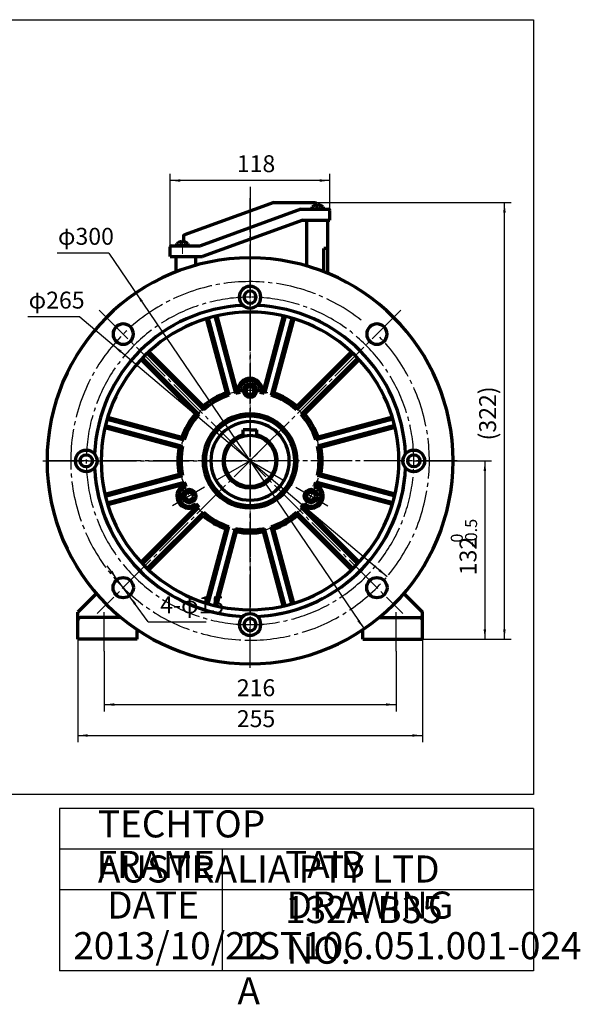
# Model space of a CAD drawing. Units: millimetres. Extents: x -532 to 553, y -403 to 363.
# Drawn here: x 139 to 553, y -403 to 325 of the extents above; entities that cross this region are included whole.
import ezdxf

# ---------------------------------------------------------------- set-up
doc = ezdxf.new("R2010")
doc.units = ezdxf.units.MM
doc.linetypes.add('EB_DASH', pattern=[6, 3, -3])
doc.linetypes.add('EB_DASHDOT', pattern=[39, 30, -3, 3, -3])
doc.layers.get('0').update_dxf_attribs({"lineweight": 0})
for name, color, linetype, lineweight in [('CAXA0', 7, 'Continuous', 70), ('CAXA1', 1, 'EB_DASHDOT', 25), ('CAXA2', 6, 'EB_DASH', 25), ('CAXA3', 7, 'Continuous', 25), ('CAXA4', 3, 'Continuous', 25), ('INTE_CENTER', 1, 'EB_DASHDOT', 0)]:
    doc.layers.add(name, color=color, linetype=linetype, lineweight=lineweight)
doc.styles.add('标准', font='txt', dxfattribs={"width": 0.667})
doc.dimstyles.new('标准', dxfattribs={"dimscale": 2.5, "dimtxt": 5, "dimasz": 3, "dimexe": 2, "dimexo": 0, "dimtad": 1, "dimzin": 9, "dimdsep": 46, "dimtxsty": '标准', "dimcen": 0, "dimdle": 5, "dimclrd": 256, "dimclre": 256, "dimclrt": 256, "dimazin": 2, "dimtfac": 1, "dimtdec": 3, "dimtmove": 0, "dimatfit": 2, "dimfxl": 0, "dimtolj": 1, "dimtzin": 0, "dimarcsym": 0})

# ---------------------------------------------------------------- blocks, each defined once
blk = doc.blocks.new('*CAXBLOCK2122')
at = {"layer": 'CAXA4', "linetype": 'Continuous', "lineweight": 25}
for points in [[(201.14, -181.1), (208.64, -182.03), (208.64, -180.16)], [(416.85, -181.1), (409.35, -182.03), (409.35, -180.16)]]:
    blk.add_hatch(color=256, dxfattribs=at).paths.add_polyline_path(points, flags=0)
for p, q in [((201.14, -141.6), (201.14, -186.1)), ((416.85, -141.6), (416.85, -186.1)), ((201.14, -181.1), (416.85, -181.1))]:
    blk.add_line(p, q, dxfattribs=at)
at = {"layer": 'CAXA4', "linetype": 'Continuous', "lineweight": 25, "insert": (299.22, -162.41), "char_height": 12.5, "attachment_point": 1, "style": '标准'}
blk.add_mtext('\\fFangSong_GB2312|b0|i0|p34;216', dxfattribs=at)
blk = doc.blocks.new('*CAXBLOCK2223')
at = {"layer": 'CAXA4', "linetype": 'Continuous', "lineweight": 25}
for points in [[(181.64, -203.94), (189.14, -204.88), (189.14, -203)], [(436.35, -203.94), (428.85, -204.88), (428.85, -203)]]:
    blk.add_hatch(color=256, dxfattribs=at).paths.add_polyline_path(points, flags=0)
for p, q in [((181.64, -132.86), (181.64, -208.94)), ((436.35, -132.86), (436.35, -208.94)), ((181.64, -203.94), (436.35, -203.94))]:
    blk.add_line(p, q, dxfattribs=at)
at = {"layer": 'CAXA4', "linetype": 'Continuous', "lineweight": 25, "insert": (299.22, -185.25), "char_height": 12.5, "attachment_point": 1, "style": '标准'}
blk.add_mtext('\\fFangSong_GB2312|b0|i0|p34;255', dxfattribs=at)
blk = doc.blocks.new('CAXBLOCK24')
at = {"layer": 'CAXA4', "attachment_point": 1, "rotation": 90, "style": '标准'}
for s, insert, char_height in [('\\fFangSong_GB2312|b0|i0|p34;-0.5', (467.87, -64.7), 8.8388), ('\\fFangSong_GB2312|b0|i0|p34;0', (457.32, -61.41), 8.8388), ('\\fFangSong_GB2312|b0|i0|p34;132', (463.8, -85.51), 12.5)]:
    blk.add_mtext(s, dxfattribs=dict(at, insert=insert, char_height=char_height))
blk = doc.blocks.new('*CAXBLOCK2324')
at = {"layer": 'CAXA4', "linetype": 'Continuous', "lineweight": 25}
for points in [[(482.49, -1), (481.55, -8.5), (483.43, -8.5)], [(482.49, -132.86), (481.55, -125.36), (483.43, -125.36)]]:
    blk.add_hatch(color=256, dxfattribs=at).paths.add_polyline_path(points, flags=0)
for p, q in [((429.49, -1), (487.49, -1)), ((482.49, -1), (482.49, -132.86)), ((392.35, -132.86), (487.49, -132.86))]:
    blk.add_line(p, q, dxfattribs=at)
blk.add_blockref('CAXBLOCK24', (0, 0), dxfattribs=at)
blk = doc.blocks.new('*CAXBLOCK2526')
at = {"layer": 'CAXA4', "linetype": 'Continuous', "lineweight": 25}
for points in [[(249.99, 206.22), (257.49, 207.15), (257.49, 205.28)], [(367.99, 206.22), (360.49, 207.15), (360.49, 205.28)]]:
    blk.add_hatch(color=256, dxfattribs=at).paths.add_polyline_path(points, flags=0)
for p, q in [((249.99, 149.99), (249.99, 211.22)), ((367.99, 184), (367.99, 211.22)), ((367.99, 206.22), (249.99, 206.22))]:
    blk.add_line(p, q, dxfattribs=at)
at = {"layer": 'CAXA4', "linetype": 'Continuous', "lineweight": 25, "insert": (299.22, 224.9), "char_height": 12.5, "attachment_point": 1, "style": '标准'}
blk.add_mtext('\\fFangSong_GB2312|b0|i0|p34;118', dxfattribs=at)
blk = doc.blocks.new('*CAXBLOCK2627')
at = {"layer": 'CAXA4', "linetype": 'Continuous', "lineweight": 25}
for points in [[(496.93, 190), (497.87, 182.5), (495.99, 182.5)], [(496.93, -132.86), (497.87, -125.36), (495.99, -125.36)]]:
    blk.add_hatch(color=256, dxfattribs=at).paths.add_polyline_path(points, flags=0)
for p, q in [((356.99, 190), (501.93, 190)), ((496.93, -132.86), (496.93, 190)), ((436.35, -132.86), (501.93, -132.86))]:
    blk.add_line(p, q, dxfattribs=at)
at = {"layer": 'CAXA4', "linetype": 'Continuous', "lineweight": 25, "insert": (478.24, 14.14), "char_height": 12.5, "attachment_point": 1, "rotation": 90, "style": '标准'}
blk.add_mtext('\\fFangSong_GB2312|b0|i0|p34;(322)', dxfattribs=at)
blk = doc.blocks.new('*CAXBLOCK2930')
at = {"layer": 'CAXA4', "linetype": 'Continuous', "lineweight": 25}
for points in [[(207.8, 84.54), (212.93, 78.98), (214.14, 80.41)], [(410.19, -86.54), (403.85, -82.41), (405.06, -80.98)]]:
    blk.add_hatch(color=256, dxfattribs=at).paths.add_polyline_path(points, flags=0)
for q in [(144.79, 105.39), (410.19, -86.54)]:
    blk.add_line((183.14, 105.39), q, dxfattribs=at)
at = {"layer": 'CAXA4', "linetype": 'Continuous', "lineweight": 25, "insert": (145.41, 124.08), "char_height": 12.5, "attachment_point": 1, "style": '标准'}
blk.add_mtext('\\fFangSong_GB2312|b0|i0|p34;φ265', dxfattribs=at)
blk = doc.blocks.new('*CAXBLOCK3031')
at = {"layer": 'CAXA4', "linetype": 'Continuous', "lineweight": 25}
for points in [[(224.76, 123.11), (228.19, 116.38), (229.74, 117.43)], [(393.23, -125.11), (388.25, -119.43), (389.8, -118.38)]]:
    blk.add_hatch(color=256, dxfattribs=at).paths.add_polyline_path(points, flags=0)
for q in [(166.42, 152.55), (393.23, -125.11)]:
    blk.add_line((204.77, 152.55), q, dxfattribs=at)
at = {"layer": 'CAXA4', "linetype": 'Continuous', "lineweight": 25, "insert": (167.05, 171.24), "char_height": 12.5, "attachment_point": 1, "style": '标准'}
blk.add_mtext('\\fFangSong_GB2312|b0|i0|p34;φ300', dxfattribs=at)
blk = doc.blocks.new('*CAXBLOCK3132')
at = {"layer": 'CAXA4', "linetype": 'Continuous', "lineweight": 25}
for points in [[(210.88, -88.63), (205.71, -83.12), (207.22, -82.02)], [(219.72, -100.75), (223.38, -107.36), (224.9, -106.26)]]:
    blk.add_hatch(color=256, dxfattribs=at).paths.add_polyline_path(points, flags=0)
for q in [(203.52, -78.53), (276.65, -119.84)]:
    blk.add_line((233.65, -119.84), q, dxfattribs=at)
at = {"layer": 'CAXA4', "linetype": 'Continuous', "lineweight": 25, "insert": (242.61, -101.15), "char_height": 12.5, "attachment_point": 1, "style": '标准'}
blk.add_mtext('\\fFangSong_GB2312|b0|i0|p34;4-φ15', dxfattribs=at)

msp = doc.modelspace()

# ---------------------------------------------------------------- linework, layer by layer
at = {"linetype": 'Continuous', "lineweight": 70}
for p, q in [((326.495, 190.002), (356.995, 190.002)), ((346.584, 185.002), (272.37, 157.99)), ((346.584, 185.002), (357.995, 185.002)), ((357.995, 188.026), (357.995, 189.002)), ((357.995, 185.002), (366.995, 185.002)), ((367.995, 177.002), (367.995, 184.002)), ((347.995, 177.002), (367.995, 177.002)), ((350.722, 177.002), (350.722, 143.081)), ((363.495, 177.002), (366.495, 177.002)), ((259.995, 161.024), (259.995, 165.098)), ((249.995, 149.99), (249.995, 156.99)), ((250.995, 157.99), (259.995, 157.99)), ((259.995, 157.99), (272.37, 157.99)), ((363.495, 138.751), (363.495, 156.002)), ((249.995, 149.99), (273.781, 149.99)), ((254.495, 138.751), (254.495, 149.99)), ((268.995, 143.57), (268.995, 149.99))]:
    msp.add_line(p, q, dxfattribs=at)
at = {"layer": 'CAXA0'}
for p, q in [((326.495, 190.002), (260.653, 166.037)), ((354.995, 185.002), (354.995, 186.698)), ((362.995, 185.002), (354.995, 185.002)), ((358.595, 188.102), (358.595, 187.712)), ((358.595, 187.712), (359.395, 187.712)), ((359.395, 188.102), (359.395, 187.712)), ((362.995, 186.718), (362.995, 185.002)), ((347.995, 177.002), (273.781, 149.99)), ((366.495, 138.002), (366.495, 177.002)), ((258.595, 161.09), (258.595, 160.7)), ((258.595, 160.7), (259.395, 160.7)), ((259.395, 161.09), (259.395, 160.7)), ((254.995, 157.99), (254.995, 159.686)), ((262.995, 157.99), (254.995, 157.99)), ((262.995, 159.706), (262.995, 157.99)), ((366.495, 156.002), (363.495, 156.002)), ((366.495, 138.002), (365.377, 138.002)), ((276.68, 104.148), (291.375, 49.305)), ((278.117, 104.579), (293.396, 47.558)), ((282.947, 105.873), (298.226, 48.852)), ((284.407, 106.219), (299.102, 51.376)), ((333.582, 106.219), (318.887, 51.376)), ((335.043, 105.873), (319.764, 48.852)), ((339.872, 104.579), (324.593, 47.558)), ((341.31, 104.148), (326.615, 49.305)), ((228.436, 73.904), (268.584, 33.756)), ((229.465, 74.996), (271.208, 33.253)), ((233.001, 78.531), (274.743, 36.789)), ((234.093, 79.56), (274.241, 39.413)), ((384.989, 78.531), (343.246, 36.789)), ((383.897, 79.56), (343.749, 39.413)), ((388.524, 74.996), (346.782, 33.253)), ((389.553, 73.904), (349.406, 33.756)), ((298.226, 48.852), (299.102, 51.376)), ((300.011, 51.539), (301.653, 49.471)), ((317.979, 51.539), (316.337, 49.471)), ((319.764, 48.852), (318.887, 51.376)), ((293.396, 47.558), (291.375, 49.305)), ((324.593, 47.558), (326.615, 49.305)), ((274.743, 36.789), (274.241, 39.413)), ((343.246, 36.789), (343.749, 39.413)), ((203.417, 29.879), (260.439, 14.6)), ((203.848, 31.317), (258.691, 16.622)), ((271.208, 33.253), (268.584, 33.756)), ((346.782, 33.253), (349.406, 33.756)), ((414.572, 29.879), (357.551, 14.6)), ((414.141, 31.317), (359.298, 16.622)), ((201.778, 23.589), (256.621, 8.894)), ((202.123, 25.05), (259.145, 9.771)), ((308.995, 22.002), (303.995, 22.002)), ((303.995, 17.332), (303.995, 22.002)), ((308.995, 22.002), (313.995, 22.002)), ((313.995, 17.332), (313.995, 22.002)), ((415.866, 25.05), (358.845, 9.771)), ((416.212, 23.589), (361.369, 8.894)), ((260.439, 14.6), (258.691, 16.622)), ((357.551, 14.6), (359.298, 16.622)), ((259.145, 9.771), (256.621, 8.894)), ((358.845, 9.771), (361.369, 8.894)), ((201.778, -25.586), (256.621, -10.891)), ((202.123, -27.046), (259.145, -11.767)), ((259.145, -11.767), (256.621, -10.891)), ((358.845, -11.767), (361.369, -10.891)), ((415.866, -27.046), (358.845, -11.767)), ((416.212, -25.586), (361.369, -10.891)), ((203.417, -31.876), (260.439, -16.597)), ((203.848, -33.313), (258.691, -18.618)), ((260.439, -16.597), (258.691, -18.618)), ((259.004, -19.487), (261.616, -19.874)), ((358.985, -19.487), (356.373, -19.874)), ((357.551, -16.597), (359.298, -18.618)), ((414.572, -31.876), (357.551, -16.597)), ((414.141, -33.313), (359.298, -18.618)), ((228.436, -75.9), (268.584, -35.752)), ((229.465, -76.992), (271.208, -35.25)), ((267.988, -35.047), (268.959, -32.591)), ((271.208, -35.25), (268.584, -35.752)), ((346.782, -35.25), (349.406, -35.752)), ((388.524, -76.992), (346.782, -35.25)), ((350.001, -35.047), (349.031, -32.591)), ((389.553, -75.9), (349.406, -35.752)), ((233.001, -80.528), (274.743, -38.785)), ((234.093, -81.557), (274.241, -41.409)), ((274.743, -38.785), (274.241, -41.409)), ((343.246, -38.785), (343.749, -41.409)), ((384.989, -80.528), (343.246, -38.785)), ((383.897, -81.557), (343.749, -41.409)), ((278.117, -106.576), (293.396, -49.554)), ((282.947, -107.87), (298.226, -50.848)), ((293.396, -49.554), (291.375, -51.302)), ((298.226, -50.848), (299.102, -53.372)), ((319.764, -50.848), (318.887, -53.372)), ((335.043, -107.87), (319.764, -50.848)), ((324.593, -49.554), (326.615, -51.302)), ((339.872, -106.576), (324.593, -49.554)), ((276.68, -106.145), (291.375, -51.302)), ((284.407, -108.215), (299.102, -53.372)), ((333.582, -108.215), (318.887, -53.372)), ((341.31, -106.145), (326.615, -51.302)), ((195.436, -99.001), (181.636, -112.8)), ((422.553, -99.001), (436.353, -112.8)), ((181.636, -132.857), (181.636, -112.8)), ((436.353, -132.857), (436.353, -112.8)), ((213.723, -116.857), (183.636, -116.857)), ((404.267, -116.857), (434.353, -116.857)), ((225.636, -132.857), (225.636, -125.703)), ((392.353, -132.857), (392.353, -125.703)), ((225.636, -132.857), (181.636, -132.857)), ((392.353, -132.857), (436.353, -132.857))]:
    msp.add_line(p, q, dxfattribs=at)
for centre, radius in [((308.995, -0.998), 19), ((187.995, -0.998), 8), ((187.995, -0.998), 4.5), ((429.995, -0.998), 8), ((429.995, -0.998), 4.5), ((263.961, -26.998), 5), ((263.961, -26.998), 3), ((354.028, -26.998), 5), ((354.028, -26.998), 3), ((215.303, -94.69), 7.5), ((402.686, -94.69), 7.5)]:
    msp.add_circle(centre, radius, dxfattribs=at)
for centre, radius, start, end in [((356.995, 189.002), 1, 0, 90), ((358.995, 181.714), 6.39, 93.583322, 128.752304), ((358.995, 181.714), 6.4, 51.247696, 86.416678), ((366.995, 184.002), 1, 0, 90), ((258.995, 154.703), 6.39, 93.583322, 128.752304), ((258.995, 154.703), 6.4, 51.247696, 86.416678), ((260.995, 165.098), 1, 110, 180), ((250.995, 156.99), 1, 90, 180), ((308.995, 120.002), 8, 90, 270), ((308.995, 120.002), 4.5, 90, 270), ((308.995, 120.002), 8, 270, 90), ((308.995, 120.002), 4.5, 270, 90), ((308.995, -0.998), 110, 90, 270), ((308.995, -0.998), 110, 270, 90), ((215.303, 92.693), 7.5, 135, 315), ((215.303, 92.693), 7.5, 315, 135), ((402.686, 92.693), 7.5, 45, 225), ((402.686, 92.693), 7.5, 225, 45), ((308.995, 51.002), 9, 90, 176.576745), ((308.995, 51.002), 7.5, 90, 191.780721), ((308.995, 51.002), 9, 3.423255, 90), ((308.995, 51.002), 7.5, 348.219279, 90), ((308.995, -0.998), 53.3, 99.70377, 100.696083), ((308.995, 51.002), 5, 90, 270), ((308.995, 51.002), 3, 90, 270), ((308.995, 51.002), 5, 270, 90), ((308.995, 51.002), 3, 270, 90), ((308.995, -0.998), 53.3, 79.303917, 80.29623), ((308.995, -0.998), 53.3, 109.303917, 130.696083), ((308.995, -0.998), 51, 107.809743, 132.190257), ((308.995, -0.998), 51, 98.277129, 102.190257), ((308.995, -0.998), 51, 77.809743, 81.722871), ((308.995, -0.998), 51, 47.809743, 72.190257), ((308.995, -0.998), 53.3, 49.303917, 70.696083), ((308.995, -0.998), 53.3, 139.303917, 160.696083), ((308.995, -0.998), 51, 137.809743, 162.190257), ((308.995, -0.998), 34.7, 90, 270), ((308.995, -0.998), 33, 90, 270), ((308.995, -0.998), 34.7, 270, 90), ((308.995, -0.998), 33, 270, 90), ((308.995, -0.998), 51, 17.809743, 42.190257), ((308.995, -0.998), 53.3, 19.303917, 40.696083), ((308.995, -0.998), 29, 90, 270), ((308.995, -0.998), 29, 270, 90), ((308.995, -0.998), 20, 104.477512, 270), ((308.995, -0.998), 20, 270, 75.522488), ((308.995, -0.998), 53.3, 169.303917, 190.696083), ((308.995, -0.998), 51, 167.809743, 192.190257), ((308.995, -0.998), 51, 347.809743, 12.190257), ((308.995, -0.998), 53.3, 349.303917, 10.696083), ((263.961, -26.998), 9, 123.423255, 296.576745), ((263.961, -26.998), 7.5, 108.219279, 311.780721), ((308.995, -0.998), 53.3, 199.303917, 200.29623), ((308.995, -0.998), 51, 197.809743, 201.722871), ((354.028, -26.998), 7.5, 228.219279, 71.780721), ((354.028, -26.998), 9, 243.423255, 56.576745), ((308.995, -0.998), 51, 338.277129, 342.190257), ((308.995, -0.998), 53.3, 339.70377, 340.696083), ((308.995, -0.998), 53.3, 219.70377, 220.696083), ((308.995, -0.998), 51, 218.277129, 222.190257), ((308.995, -0.998), 51, 317.809743, 321.722871), ((308.995, -0.998), 53.3, 319.303917, 320.29623), ((308.995, -0.998), 53.3, 229.303917, 250.696083), ((308.995, -0.998), 51, 227.809743, 252.190257), ((308.995, -0.998), 51, 287.809743, 312.190257), ((308.995, -0.998), 53.3, 289.303917, 310.696083), ((308.995, -0.998), 51, 257.809743, 270), ((308.995, -0.998), 51, 270, 282.190257), ((308.995, -0.998), 53.3, 259.303917, 270), ((308.995, -0.998), 53.3, 270, 280.696083), ((308.995, -121.998), 8, 90, 270), ((308.995, -121.998), 8, 270, 90), ((183.636, -118.857), 2, 90, 180), ((308.995, -121.998), 4.5, 90, 270), ((308.995, -121.998), 4.5, 270, 90), ((434.353, -118.857), 2, 0, 90)]:
    msp.add_arc(centre, radius, start, end, dxfattribs=at)
at = {"layer": 'CAXA0', "linetype": 'Continuous', "lineweight": 70}
for radius, start, end in [(150, 90, 270), (150, 270, 90), (115, 92.570375, 177.429625), (115, 2.570375, 87.429625), (115, 182.570375, 266.061775), (115, 273.938225, 357.429625), (115, 185.934811, 267.429625), (115, 272.570375, 354.065189)]:
    msp.add_arc((308.995, -0.998), radius, start, end, dxfattribs=at)
at = {"layer": 'CAXA1', "linetype": 'EB_DASHDOT', "lineweight": 25}
for p, q in [((308.995, 201.597), (308.995, 120.34)), ((308.995, 129.002), (308.995, 193.06)), ((308.995, 188.583), (308.995, -71.85)), ((308.995, 179.502), (308.995, 121.34)), ((308.995, -153.998), (308.995, 152.002)), ((308.995, -153.998), (308.995, 152.002)), ((197.477, 110.52), (308.995, -0.998)), ((420.513, 110.52), (308.995, -0.998)), ((318.544, 8.551), (196.142, -113.851)), ((299.445, 8.551), (421.847, -113.851)), ((155.995, -0.998), (322.407, -0.998)), ((423.465, -0.998), (158.995, -0.998)), ((461.995, -0.998), (295.583, -0.998)), ((308.995, -0.998), (308.995, -121.822)), ((308.995, -0.998), (308.995, -121.822))]:
    msp.add_line(p, q, dxfattribs=at)
at = {"layer": 'CAXA1'}
for p, q in [((308.995, -0.998), (251.615, -34.126)), ((308.995, -0.998), (366.374, -34.126)), ((201.136, -141.602), (201.136, -112.8)), ((416.853, -141.602), (416.853, -112.8))]:
    msp.add_line(p, q, dxfattribs=at)
for radius, start, end in [(132.5, 51.733612, 270), (121, 90, 273.788841), (121, 266.211159, 90), (132.5, 270, 45), (52, 90, 270), (52, 270, 90)]:
    msp.add_arc((308.995, -0.998), radius, start, end, dxfattribs=at)
at = {"layer": 'CAXA2'}
for p, q in [((356.995, 187.712), (358.995, 184.692)), ((358.395, 185.622), (359.595, 185.622)), ((360.995, 187.712), (358.995, 184.692)), ((256.995, 160.7), (258.995, 157.68)), ((260.995, 160.7), (258.995, 157.68)), ((258.395, 158.61), (259.595, 158.61))]:
    msp.add_line(p, q, dxfattribs=at)
at = {"layer": 'CAXA3', "linetype": 'Continuous', "lineweight": 25}
for p, q in [((-531.687, 325.079), (518.313, 325.079)), ((518.313, 325.079), (518.313, -247.532)), ((518.313, -247.532), (-531.687, -247.532)), ((168.313, -257.966), (168.313, -377.966)), ((518.313, -257.966), (168.313, -257.966)), ((518.313, -257.966), (518.313, -377.966)), ((518.313, -287.966), (168.313, -287.966)), ((288.313, -287.966), (288.313, -377.966)), ((518.313, -317.966), (168.313, -317.966)), ((518.313, -377.966), (168.313, -377.966))]:
    msp.add_line(p, q, dxfattribs=at)
at = {"layer": 'INTE_CENTER'}
for p, q in [((258.995, 151.99), (258.995, 165.956)), ((258.995, 151.99), (258.995, 159.435)), ((308.995, -145.654), (308.995, 138.898))]:
    msp.add_line(p, q, dxfattribs=at)

# ---------------------------------------------------------------- texts
at = {"layer": 'CAXA4', "linetype": 'Continuous', "lineweight": 25, "char_height": 20, "attachment_point": 1, "style": '标准'}
for s, insert in [('\\fFangSong_GB2312|b0|i0|p34;TECHTOP AUSTRALIA PTY LTD', (196.602, -259.266)), ('\\fFangSong_GB2312|b0|i0|p34;FRAME', (195.685, -289.266)), ('\\fFangSong_GB2312|b0|i0|p34;TAIB 132A B35', (334.932, -289.266)), ('\\fFangSong_GB2312|b0|i0|p34;DATE', (203.499, -319.266)), ('\\fFangSong_GB2312|b0|i0|p34;DRAWING NO.', (335.968, -319.266)), ('\\fFangSong_GB2312|b0|i0|p34;2013/10/22', (178.376, -349.266)), ('\\fFangSong_GB2312|b0|i0|p34;1ST106.051.001-024 A', (299.728, -349.266))]:
    msp.add_mtext(s, dxfattribs=dict(at, insert=insert))

# ---------------------------------------------------------------- dimensions: what is measured, and where the dimension line sits
at = {"layer": 'CAXA4'}
for base, p1, p2, angle, text, picture, middle in [((308.995, 206.217), (367.995, 184.002), (249.995, 149.99), 180, '\\fFangSong_GB2312;118', '*CAXBLOCK2526', (308.995, 216.342)), ((496.928, 28.572), (436.353, -132.857), (356.995, 190.002), 90, '\\fFangSong_GB2312;(322)', '*CAXBLOCK2627', (486.803, 28.572)), ((482.49, -66.928), (429.495, -0.998), (392.353, -132.857), 270, '\\fFangSong_GB2312;132\\S0^ -0.5;', '*CAXBLOCK2324', (470.133, -66.928)), ((308.995, -203.941), (181.636, -132.857), (436.353, -132.857), 180, '\\fFangSong_GB2312;255', '*CAXBLOCK2223', (308.995, -193.816)), ((308.995, -181.096), (201.136, -141.602), (416.853, -141.602), 180, '\\fFangSong_GB2312;216', '*CAXBLOCK2122', (308.995, -170.971))]:
    dim = msp.add_linear_dim(base=base, p1=p1, p2=p2, angle=angle, text=text, dimstyle='标准', dxfattribs=at)
    dim.commit()
    dim.dimension.update_dxf_attribs({"geometry": picture, "text_midpoint": middle})
for p1, p2, text, picture, middle in [((393.234, -125.11), (224.755, 123.113), '\\fFangSong_GB2312;φ300', '*CAXBLOCK3031', (181.43, 162.679)), ((410.185, -86.536), (207.804, 84.539), '\\fFangSong_GB2312;φ265', '*CAXBLOCK2930', (159.793, 115.517)), ((210.884, -88.63), (219.723, -100.749), '\\fFangSong_GB2312;4-φ15', '*CAXBLOCK3132', (259.316, -109.714))]:
    dim = msp.add_diameter_dim_2p(p1=p1, p2=p2, text=text, dimstyle='标准', dxfattribs=at)
    dim.commit()
    dim.dimension.update_dxf_attribs({"geometry": picture, "text_midpoint": middle})

doc.saveas('drawing.dxf')
